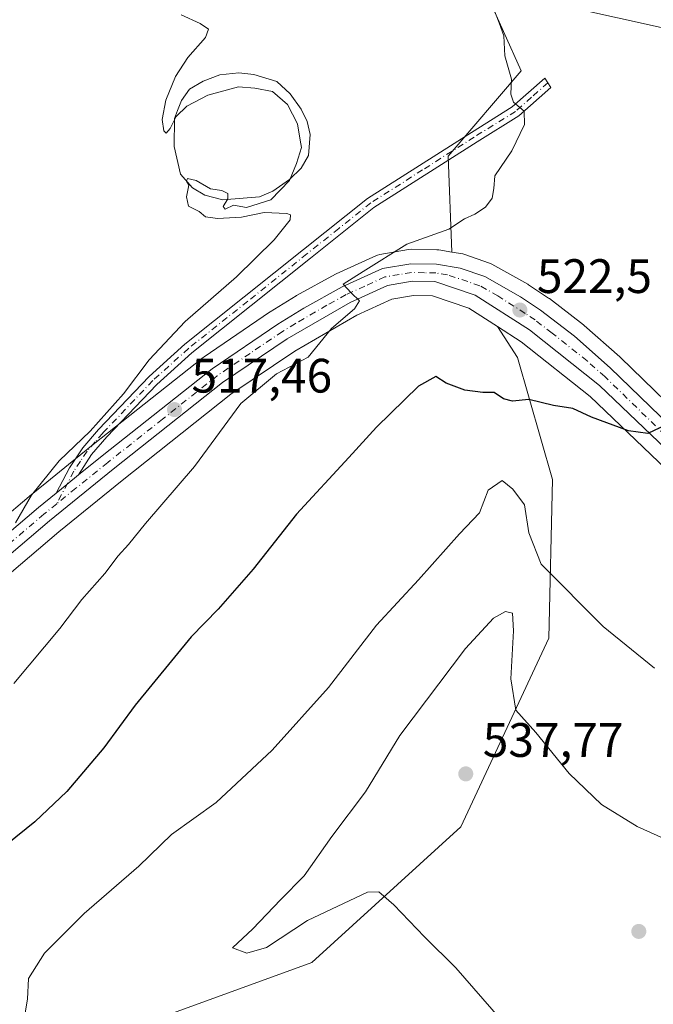
# Model space of a CAD drawing. Units: metres. Extents: x 586923 to 590363, y 4733598 to 4735963.
# Drawn here: x 588721 to 588852, y 4734104 to 4734308 of the extents above; entities that cross this region are included whole.
import ezdxf

# ---------------------------------------------------------------- set-up
doc = ezdxf.new("R2010")
doc.units = ezdxf.units.M
doc.header["$MEASUREMENT"] = 0
doc.linetypes.add('DGN Style 4', pattern=[2.6384748266838614, 1.318413404963828, -0.6592067024819142, 0.001648016756204785, -0.6592067024819142])
for name, color, linetype, lineweight in [('Camino Cxs', 7, 'Continuous', 0), ('Camino eje', 30, 'DGN Style 4', 13), ('Carretera de calzada única Cxs', 7, 'Continuous', 13), ('Carretera de calzada única eje', 7, 'DGN Style 4', 0), ('Cultivos herbáceos CxS', 92, 'Continuous', 0), ('Curva de nivel maestra', 30, 'Continuous', 30), ('Curva de nivel normal', 30, 'Continuous', 0), ('Estanque Cxs', 5, 'Continuous', 0), ('Núcleo urbano CxS', 7, 'Continuous', 0), ('Pastizal CxS', 92, 'Continuous', 0), ('Punto de cota en terreno', 7, 'Continuous', 0), ('Rótulo de punto de cota en terreno', 7, 'Continuous', 0), ('Suelo desnudo CxS', 253, 'Continuous', 0), ('Tendido', 6, 'Continuous', 0)]:
    doc.layers.add(name, color=color, linetype=linetype, lineweight=lineweight)
doc.styles.add('Style-Arial', font='txt')

# ---------------------------------------------------------------- blocks, each defined once
blk = doc.blocks.new('*U15')
at = {"layer": 'Cultivos herbáceos CxS', "color": 92, "linetype": 'Continuous', "lineweight": 0}
blk.add_polyline3d([(588717.0209999997, 4733964.8989, 518.3960999999981), (588678.6939000003, 4734003.428099999, 523.4471000000049), (588656.6895000003, 4734010.890100001, 521.9928000000073), (588645.3847000003, 4734016.973900001, 520.5782999999938), (588623.5799000004, 4734034.952299999, 517.3843999999954), (588611.4715, 4734050.0053, 517.8448000000062), (588621.7834999999, 4734070.875299999, 514.370299999995), (588612.7991000004, 4734083.4497, 510.9293999999937), (588600.1688000001, 4734097.811699999, 508.6141999999964), (588614.9519999997, 4734116.934699999, 508.6805000000023), (588635.591, 4734132.358700001, 509.7798999999941), (588642.7346999999, 4734130.6919, 510.4386999999988), (588668.8655000003, 4734105.633300001, 516.7191000000021), (588704.392, 4734095.5459, 524.8828999999969), (588744.4256999996, 4734098.7733, 531.4208999999975), (588781.4397, 4734112.230900001, 533.4924000000028), (588812.3490000004, 4734140.4003, 537.2881999999954), (588830.6107000001, 4734179.514900001, 532.5770000000048), (588831.3737000005, 4734212.4307, 527.5650000000023), (588824.1142999995, 4734237.749700001, 523.6858000000066), (588819.9590999996, 4734244.1251, 522.7673000000068), (588824.8321000002, 4734240.987500001, 523.1110000000045), (588839.1277000001, 4734229.6555, 524.3049000000028), (588891.1348000001, 4734179.943700001, 527.5417000000016)], dxfattribs=at)
blk = doc.blocks.new('5PATER')
at = {"layer": 'Suelo desnudo CxS', "linetype": 'Continuous', "lineweight": 0}
h = blk.add_hatch(color=51, dxfattribs=at)
edge = h.paths.add_edge_path()
edge.add_ellipse((0, 0), major_axis=(-0.1095731443231308, -0.1110710700762829), ratio=0.9994222409660322, start_angle=0, end_angle=360)

msp = doc.modelspace()

# ---------------------------------------------------------------- linework, layer by layer
at = {"layer": 'Camino Cxs', "color": 7, "linetype": 'Continuous', "lineweight": 0, "extrusion": (-0.585493598710681, 0.686767383833635, 0.4307526046016678), "elevation": 2906826.109848125, "flags": 128}
msp.add_lwpolyline([(-3519423.516628643, -1386868.262425113), (-3519420.37531901, -1386868.313617947), (-3519417.488854385, -1386868.483374273)], dxfattribs=at)
at = {"layer": 'Camino Cxs', "color": 7, "linetype": 'Continuous', "lineweight": 0}
msp.add_polyline3d([(588733.0789000001, 4734213.408299999, 515.8459000000003), (588730.6741000004, 4734211.3871, 515.7997000000032), (588728.4301000005, 4734209.5701, 515.6465000000027), (588731.2001, 4734214.860099999, 515.5100999999995), (588733.9700999996, 4734219.0101, 515.3628999999928), (588737.2701000003, 4734222.800100001, 515.4556000000011), (588747.7200999996, 4734233.780099999, 515.6092999999964), (588755.1501000002, 4734240.470100001, 516.036500000002), (588779.7401000002, 4734260.100099999, 516.3690999999963), (588793.0100999996, 4734270.710100001, 516.9320000000008), (588814.5301000001, 4734284.420100001, 518.7905000000028), (588823.0000999998, 4734289.6801, 519.9974999999977), (588829.7600999996, 4734295.6801, 521.2106000000058), (588831.0100999996, 4734293.7401, 521.233600000007), (588824.3800999997, 4734287.840100001, 520.0801999999967), (588815.7500999998, 4734282.4801, 518.9143999999942), (588794.3400999998, 4734268.850099999, 517.3438000000025), (588781.1601, 4734258.3201, 516.8304000000062), (588756.6201, 4734238.720100001, 516.476800000004), (588749.3101000004, 4734232.140100001, 516.0988999999972), (588738.9600999998, 4734221.270099999, 515.874800000005), (588735.7901, 4734217.620100001, 515.8065999999963)], close=True, dxfattribs=at)
msp.add_polyline3d([(588728.4301000005, 4734209.5701, 515.6465000000027), (588731.2001, 4734214.860099999, 515.5100999999995), (588733.9700999996, 4734219.0101, 515.3628999999928), (588737.2701000003, 4734222.800100001, 515.4556000000011), (588747.7200999996, 4734233.780099999, 515.6092999999964), (588755.1501000002, 4734240.470100001, 516.036500000002), (588779.7401000002, 4734260.100099999, 516.3690999999963), (588793.0100999996, 4734270.710100001, 516.9320000000008), (588814.5301000001, 4734284.420100001, 518.7905000000028), (588823.0000999998, 4734289.6801, 519.9974999999977), (588829.7600999996, 4734295.6801, 521.2106000000058), (588831.0100999996, 4734293.7401, 521.233600000007), (588824.3800999997, 4734287.840100001, 520.0801999999967), (588815.7500999998, 4734282.4801, 518.9143999999942), (588794.3400999998, 4734268.850099999, 517.3438000000025), (588781.1601, 4734258.3201, 516.8304000000062), (588756.6201, 4734238.720100001, 516.476800000004), (588749.3101000004, 4734232.140100001, 516.0988999999972), (588738.9600999998, 4734221.270099999, 515.874800000005), (588735.7901, 4734217.620100001, 515.8065999999963), (588733.0789000001, 4734213.408299999, 515.8459000000003)], dxfattribs=at)
at = {"layer": 'Camino eje', "color": 30, "linetype": 'DGN Style 4', "lineweight": 13}
msp.add_polyline3d([(588830.3850999996, 4734294.710100001, 521.2197000000015), (588827.0050999997, 4734291.710100001, 520.6530999999959), (588823.6901000004, 4734288.7601, 520.0350000000036), (588815.1401000004, 4734283.450099999, 518.8558000000048), (588804.4351000004, 4734276.6351, 518.0574000000051), (588793.6750999996, 4734269.780099999, 517.1342000000004), (588787.0401, 4734264.475099999, 516.7841000000044), (588780.4501, 4734259.210100001, 516.6024999999936), (588768.1801000005, 4734249.4101, 516.3157000000066), (588755.8850999996, 4734239.595100001, 516.2584000000061), (588748.5151000004, 4734232.960100001, 515.8463000000047), (588738.1151000002, 4734222.0351, 515.6892999999982), (588736.5301000001, 4734220.210100001, 515.6217999999935), (588734.8800999997, 4734218.315099999, 515.5926000000036), (588733.4951, 4734216.2401, 515.6282999999967), (588732.1224999996, 4734214.155099999, 515.6814000000013), (588728.5689000003, 4734207.367699999, 515.6592999999993)], dxfattribs=at)
at = {"layer": 'Carretera de calzada única Cxs', "color": 7, "linetype": 'Continuous', "lineweight": 13, "extrusion": (-0.585493598710681, 0.686767383833635, 0.4307526046016678), "elevation": 2906826.109848125, "flags": 128}
msp.add_lwpolyline([(-3519423.516628643, -1386868.262425113), (-3519420.37531901, -1386868.313617947), (-3519417.488854385, -1386868.483374273)], dxfattribs=at)
at = {"layer": 'Carretera de calzada única Cxs', "color": 7, "linetype": 'Continuous', "lineweight": 13}
for points in [[(588694.7100999998, 4734181.020099999, 513.3883999999962), (588724.8000999996, 4734206.610099999, 515.3258999999962), (588728.4301000005, 4734209.5701, 515.6465000000027), (588730.6741000004, 4734211.3871, 515.7997000000032), (588733.0789000001, 4734213.408299999, 515.8459000000003), (588738.0100999996, 4734217.340100001, 516.1205999999949), (588760.8000999996, 4734235.4001, 517.766499999998), (588774.3901000004, 4734244.630100001, 518.4324999999953), (588779.7801000001, 4734247.960100001, 518.8788999999961), (588787.7801000001, 4734252.360099999, 519.6686999999947), (588796.0800999999, 4734256.1501, 520.3509000000049), (588802.0100999996, 4734257.170100001, 521.0302999999985), (588807.3201000001, 4734257.0601, 521.3359999999957), (588812.2301000003, 4734256.2501, 521.4679999999935), (588817.3201000001, 4734254.4901, 521.6567000000068), (588824.7301000003, 4734250.3301, 522.3942999999999), (588828.8701, 4734247.5601, 522.7100000000064), (588835.9200999998, 4734242.140100001, 523.2553999999947), (588843.3300999999, 4734235.5801, 523.8843999999954), (588859.8701, 4734219.520099999, 525.2087000000029)], [(588733.0789000001, 4734213.408299999, 515.8459000000003), (588738.0100999996, 4734217.340100001, 516.1205999999949), (588760.8000999996, 4734235.4001, 517.766499999998), (588774.3901000004, 4734244.630100001, 518.4324999999953), (588779.7801000001, 4734247.960100001, 518.8788999999961), (588787.7801000001, 4734252.360099999, 519.6686999999947), (588796.0800999999, 4734256.1501, 520.3509000000049), (588802.0100999996, 4734257.170100001, 521.0302999999985), (588807.3201000001, 4734257.0601, 521.3359999999957), (588812.2301000003, 4734256.2501, 521.4679999999935), (588817.3201000001, 4734254.4901, 521.6567000000068), (588824.7301000003, 4734250.3301, 522.3942999999999), (588828.8701, 4734247.5601, 522.7100000000064), (588835.9200999998, 4734242.140100001, 523.2553999999947), (588843.3300999999, 4734235.5801, 523.8843999999954), (588859.8701, 4734219.520099999, 525.2087000000029)], [(588893.2100999998, 4734182.110099999, 527.5393999999942), (588841.1001000004, 4734231.920100001, 524.1548000000039), (588826.5800999999, 4734243.4301, 523.2943999999989), (588815.3201000001, 4734250.6801, 522.2587000000058), (588806.9801000003, 4734253.470100001, 521.5371000000014), (588802.2801000001, 4734253.5701, 521.4299000000028), (588797.1401000004, 4734252.6801, 520.9851000000053), (588789.3901000004, 4734249.1601, 520.0017999999982), (588776.3501000004, 4734241.600099999, 519.0945999999967), (588762.9200999998, 4734232.5101, 518.4413000000059), (588740.2600999996, 4734214.550100001, 516.6907000000066), (588727.0800999999, 4734203.850099999, 515.7811999999976), (588697.0701000001, 4734178.3201, 513.8509000000049), (588681.8701, 4734164.9301, 512.8301000000065), (588673.9401000004, 4734158.590100001, 511.8399000000064), (588666.2600999996, 4734153.090100001, 510.8714999999939), (588662.6201, 4734150.8301, 510.8160000000062), (588655.7801000001, 4734147.420100001, 510.1909000000014), (588646.4401000004, 4734143.5701, 510.3145999999979), (588624.9600999998, 4734135.610099999, 508.3395000000019), (588621.6901000004, 4734133.9801, 507.9979000000022), (588615.6700999998, 4734129.8201, 507.4805000000051), (588612.9600999998, 4734127.340100001, 507.1521999999969)], [(588893.2100999998, 4734182.110099999, 527.5393999999942), (588841.1001000004, 4734231.920100001, 524.1548000000039), (588826.5800999999, 4734243.4301, 523.2943999999989), (588815.3201000001, 4734250.6801, 522.2587000000058), (588806.9801000003, 4734253.470100001, 521.5371000000014), (588802.2801000001, 4734253.5701, 521.4299000000028), (588797.1401000004, 4734252.6801, 520.9851000000053), (588789.3901000004, 4734249.1601, 520.0017999999982), (588776.3501000004, 4734241.600099999, 519.0945999999967), (588762.9200999998, 4734232.5101, 518.4413000000059), (588740.2600999996, 4734214.550100001, 516.6907000000066), (588727.0800999999, 4734203.850099999, 515.7811999999976), (588697.0701000001, 4734178.3201, 513.8509000000049)], [(588613.5050999997, 4734141.5801, 506.9195999999939), (588614.2981000004, 4734140.9143, 507.006899999993), (588615.1201, 4734140.270099999, 507.0918999999994), (588617.6901000004, 4734139.100099999, 507.3092999999935), (588619.5500999996, 4734138.7501, 507.4315000000061), (588622.3501000004, 4734138.840100001, 507.5945999999968), (588646.3901000004, 4734147.4301, 509.4642000000022), (588654.3000999996, 4734150.6801, 509.9830999999977), (588660.8701, 4734153.970100001, 510.4094999999944), (588671.7600999996, 4734161.440099999, 511.6462999999931), (588679.5701000001, 4734167.6801, 512.3671000000032), (588694.7100999998, 4734181.020099999, 513.3883999999962), (588724.8000999996, 4734206.610099999, 515.3258999999962), (588728.4301000005, 4734209.5701, 515.6465000000027)]]:
    msp.add_polyline3d(points, dxfattribs=at)
at = {"layer": 'Carretera de calzada única eje', "color": 7, "linetype": 'DGN Style 4', "lineweight": 0}
for points in [[(588858.6237000005, 4734217.8003, 525.2814000000071), (588842.2100999998, 4734233.7501, 523.9850000000006), (588838.5100999996, 4734237.020099999, 523.6935999999987), (588831.2500999998, 4734242.790100001, 523.1410999999935), (588827.7301000003, 4734245.5001, 522.8959000000032), (588825.6601, 4734246.880100001, 522.8185999999987), (588820.0301000001, 4734250.5101, 522.3502000000008), (588816.3201000001, 4734252.590100001, 521.9413999999961), (588813.7801000001, 4734253.470100001, 521.7510000000038), (588809.6001000004, 4734254.850099999, 521.523000000001), (588807.1401000004, 4734255.2601, 521.4337999999989), (588804.8000999996, 4734255.3101, 521.3543000000063), (588802.1401000004, 4734255.360099999, 521.2320999999939), (588799.5701000001, 4734254.9301, 520.9842999999964), (588796.6201, 4734254.420100001, 520.6683000000048), (588792.4600999998, 4734252.520099999, 520.2127000000038), (588788.5701000001, 4734250.7601, 519.8303000000016), (588784.5800999999, 4734248.5601, 519.4532000000036), (588778.0701000001, 4734244.770099999, 518.9683999999979), (588775.3701, 4734243.110099999, 518.8206999999966), (588768.6601, 4734238.5701, 518.549199999994), (588761.8701, 4734233.940099999, 518.1230000000069), (588750.4801000003, 4734224.9301, 517.1918000000006), (588739.1401000004, 4734215.940099999, 516.3779999999971), (588732.5500999996, 4734210.590100001, 515.9434000000037), (588728.5689000003, 4734207.367699999, 515.6592999999993)], [(588728.5689000003, 4734207.367699999, 515.6592999999993), (588725.9401000004, 4734205.2401, 515.5347000000038), (588710.8901000004, 4734192.4301, 514.4569000000047), (588695.8901000004, 4734179.670100001, 513.6152000000002), (588688.3201000001, 4734173.0001, 513.0262999999978), (588680.7301000003, 4734166.300100001, 512.5391999999993), (588672.8501000004, 4734160.0101, 511.698000000004), (588669.0100999996, 4734157.2601, 511.1820000000008), (588663.5701000001, 4734153.520099999, 510.6561999999976), (588661.7500999998, 4734152.4001, 510.5354999999981), (588658.3201000001, 4734150.6801, 510.309699999998), (588655.0500999996, 4734149.050100001, 510.0783999999985), (588651.0800999999, 4734147.420100001, 509.840200000006), (588646.4200999998, 4734145.5001, 509.8889000000054), (588634.3901000004, 4734141.210100001, 508.6888000000035), (588623.6601, 4734137.2301, 507.8616000000038), (588622.0100999996, 4734136.4101, 507.7831000000006), (588612.3501000004, 4734134.800100001, 506.9986000000063)]]:
    msp.add_polyline3d(points, dxfattribs=at)
at = {"layer": 'Cultivos herbáceos CxS', "color": 92, "linetype": 'Continuous', "lineweight": 0}
for points in [[(588861.9682999998, 4734221.664100001, 524.9878000000026), (588845.4199000001, 4734237.7325, 523.6239999999962), (588845.3186999997, 4734237.826300001, 523.6100000000006), (588837.9086999996, 4734244.386299999, 522.8111000000063), (588837.8485000003, 4734244.438300001, 522.8047999999981), (588837.7484999998, 4734244.5185, 522.795100000003), (588830.6984999999, 4734249.9385, 522.090200000006), (588830.5383000001, 4734250.053500001, 522.0685999999987), (588826.3982999995, 4734252.8235, 521.6184000000068), (588826.2143000001, 4734252.937100001, 521.6052000000054), (588818.7887000004, 4734257.106100001, 520.8316999999952), (588818.3233000003, 4734257.317299999, 520.7976999999955), (588813.2105, 4734259.0855, 520.600099999996), (588812.7346999999, 4734259.2073, 520.5783999999985), (588810.5116999998, 4734259.574100001, 520.5184000000008), (588809.6923000002, 4734279.499100001, 518.1719000000012), (588824.8444999997, 4734297.192700001, 520.5213999999978), (588806.5395000001, 4734338.043099999, 520.7410999999993), (588814.5966999996, 4734356.8543, 520.0032000000066), (588861.9852999998, 4734376.5593, 526.5108000000037)], [(588861.9852999998, 4734376.5593, 526.5108000000037), (588814.5966999996, 4734356.8543, 520.0032000000066), (588806.5395000001, 4734338.043099999, 520.7410999999993), (588824.8444999997, 4734297.192700001, 520.5213999999978), (588809.6923000002, 4734279.499100001, 518.1719000000012), (588810.5116999998, 4734259.574100001, 520.5184000000008)], [(588810.5116999998, 4734259.574100001, 520.5184000000008), (588812.7346999999, 4734259.2073, 520.5783999999985), (588813.2105, 4734259.0855, 520.600099999996), (588818.3233000003, 4734257.317299999, 520.7976999999955), (588818.7887000004, 4734257.106100001, 520.8316999999952), (588826.2143000001, 4734252.937100001, 521.6052000000054), (588826.3982999995, 4734252.8235, 521.6184000000068), (588830.5383000001, 4734250.053500001, 522.0685999999987), (588830.6984999999, 4734249.9385, 522.090200000006), (588837.7484999998, 4734244.5185, 522.795100000003), (588837.8485000003, 4734244.438300001, 522.8047999999981), (588837.9086999996, 4734244.386299999, 522.8111000000063), (588845.3186999997, 4734237.826300001, 523.6100000000006), (588845.4199000001, 4734237.7325, 523.6239999999962), (588861.9682999998, 4734221.664100001, 524.9878000000026)], [(588819.9590999996, 4734244.1251, 522.7673000000068), (588824.1142999995, 4734237.749700001, 523.6858000000066), (588831.3737000005, 4734212.4307, 527.5650000000023), (588830.6107000001, 4734179.514900001, 532.5770000000048), (588812.3490000004, 4734140.4003, 537.2881999999954), (588781.4397, 4734112.230900001, 533.4924000000028), (588744.4256999996, 4734098.7733, 531.4208999999975), (588704.392, 4734095.5459, 524.8828999999969), (588668.8655000003, 4734105.633300001, 516.7191000000021), (588642.7346999999, 4734130.6919, 510.4386999999988), (588635.591, 4734132.358700001, 509.7798999999941), (588614.9519999997, 4734116.934699999, 508.6805000000023), (588600.1688000001, 4734097.811699999, 508.6141999999964), (588612.7991000004, 4734083.4497, 510.9293999999937), (588621.7834999999, 4734070.875299999, 514.370299999995), (588611.4715, 4734050.0053, 517.8448000000062), (588623.5799000004, 4734034.952299999, 517.3843999999954), (588645.3847000003, 4734016.973900001, 520.5782999999938), (588656.6895000003, 4734010.890100001, 521.9928000000073), (588678.6939000003, 4734003.428099999, 523.4471000000049), (588717.0209999997, 4733964.8989, 518.3960999999981)], [(588819.9590999996, 4734244.1251, 522.7673000000068), (588824.8321000002, 4734240.987500001, 523.1110000000045), (588839.1277000001, 4734229.6555, 524.3049000000028), (588891.1348000001, 4734179.943700001, 527.5417000000016)]]:
    msp.add_polyline3d(points, dxfattribs=at)
at = {"layer": 'Curva de nivel maestra', "color": 30, "linetype": 'Continuous', "lineweight": 30, "elevation": 524.9999999999999, "flags": 128}
msp.add_lwpolyline([(588858.5499999998, 4734225.5001), (588851.0999999996, 4734221.9901), (588847.1399999997, 4734222.5101), (588839.4699999997, 4734225.380100001), (588835.5499999998, 4734227.130100001), (588831.5300000003, 4734227.780099999), (588826.4400000004, 4734229.020099999), (588823.0700000003, 4734228.6501), (588821.1799999997, 4734229.120100001), (588819.2400000002, 4734230.4901), (588816.9000000004, 4734230.4801), (588813.1699999999, 4734230.940099999), (588809.3099999996, 4734232.4301), (588807.1699999999, 4734233.780099999), (588803.5599999996, 4734231.7501), (588794.8700000001, 4734223.300100001), (588789.1600000003, 4734216.9801), (588778.29, 4734205.2301), (588769.2999999998, 4734193.8101), (588762.0300000003, 4734185.5601), (588756.4500000002, 4734179.790100001), (588744.8200000003, 4734165.620100001), (588738.3700000001, 4734156.770099999), (588730.6900000004, 4734147.710100001), (588724.04, 4734141.440099999), (588714.29, 4734133.630100001)], dxfattribs=at)
at = {"layer": 'Curva de nivel normal', "color": 30, "linetype": 'Continuous', "lineweight": 0, "flags": 128}
for points, elevation in [([(588819.0800000001, 4734310.340100001), (588820.2800000003, 4734307.130100001), (588821.2599999999, 4734304.420100001), (588821.4800000004, 4734300.3201), (588822.8399999999, 4734295.420100001), (588822.7000000002, 4734292.340100001), (588823.29, 4734290.6801), (588825.5, 4734288.800100001), (588825.5800000001, 4734286.0701), (588822.9000000004, 4734280.5601), (588819.3899999997, 4734275.4101), (588819.2100000001, 4734272.800100001), (588818.8700000001, 4734270.800100001), (588817.4500000002, 4734268.880100001), (588815.2699999996, 4734267.460100001), (588813.1399999997, 4734266.470100001), (588809.8700000001, 4734264.360099999), (588801.1399999997, 4734261.2501), (588792.0899999999, 4734255.5801), (588787.9800000004, 4734252.9301), (588789.6299999999, 4734251.120100001), (588791.3200000003, 4734249.460100001), (588790.3399999999, 4734247.800100001), (588785.5599999996, 4734243.7301), (588780.7100000001, 4734237.7601), (588774.1399999997, 4734234.340100001), (588766.7699999996, 4734228.210100001), (588757.1399999997, 4734215.120100001), (588747.0099999999, 4734203.3201), (588743.4299999997, 4734198.940099999), (588741.29, 4734196.5801), (588738.5700000003, 4734192.940099999), (588733.7599999999, 4734187.5001), (588729.2000000002, 4734181.540100001), (588719.6600000003, 4734170.140100001)], 520), ([(588754.3899999997, 4734308.800100001), (588758.3099999996, 4734306.970100001), (588760.0599999996, 4734305.8301), (588759.4199999999, 4734304.100099999), (588755.7400000002, 4734299.920100001), (588753.1699999999, 4734296.020099999), (588751.1799999997, 4734291.0701), (588750.4699999997, 4734287.0701), (588750.7999999998, 4734284.7501), (588751.29, 4734284.2601), (588752.0800000001, 4734285.200099999), (588753.3600000005, 4734287.720100001), (588755.5599999996, 4734289.880100001), (588759.9000000004, 4734292.110099999), (588766.2300000004, 4734293.840100001), (588769.6399999997, 4734293.5701), (588773.3399999999, 4734292.860099999), (588776.4400000004, 4734290.200099999), (588778.5199999996, 4734286.190099999), (588779.0199999996, 4734282.800100001), (588779.3499999996, 4734281.290100001), (588778.2699999996, 4734277.960100001), (588776.8399999999, 4734274.4101), (588772.9400000004, 4734270.440099999), (588767.9000000004, 4734268.800100001), (588765.2300000004, 4734269.300100001), (588763.4699999997, 4734268.4801), (588763.0599999996, 4734269.0101), (588764.0499999998, 4734270.630100001), (588764.0199999996, 4734271.7401), (588762.7800000003, 4734272.350099999), (588760.4400000004, 4734272.6801), (588757.5, 4734274.4001), (588755.7199999997, 4734274.860099999), (588755.4600000001, 4734274.280099999), (588755.9699999997, 4734273.440099999), (588755.4500000002, 4734271.020099999), (588755.9000000004, 4734269.140100001), (588758.0899999999, 4734267.9901), (588759.4100000003, 4734266.920100001), (588761.8899999997, 4734266.540100001), (588766.9000000004, 4734266.860099999), (588771.5599999996, 4734267.7601), (588776.2800000003, 4734267.600099999), (588777.0300000003, 4734267.340100001), (588776.9699999997, 4734266.280099999), (588773.6399999997, 4734262.130100001), (588765.8300000001, 4734254.470100001), (588755.1699999999, 4734245.1801), (588747.7199999997, 4734237.2401), (588742.4500000002, 4734230.210100001), (588735.5099999999, 4734222.420100001), (588729.0599999996, 4734216.300100001), (588723.3300000001, 4734209.140100001), (588720.0499999998, 4734203.4101)], 515), ([(588721.9400000004, 4734101.380100001), (588722.5499999998, 4734104.6601), (588722.7400000002, 4734108.9001), (588726.04, 4734114.190099999), (588734.2400000002, 4734122.4001), (588745.6100000005, 4734132.210100001), (588752.3799999999, 4734138.800100001), (588761.5999999996, 4734145.420100001), (588773.2300000004, 4734156.280099999), (588784.9000000004, 4734169.2501), (588794.9000000004, 4734182.1801), (588803.5499999998, 4734191.630100001), (588812.0800000001, 4734201.1601), (588816.2199999997, 4734205.4801), (588818.0099999999, 4734210.1801), (588820.8899999997, 4734212.220100001), (588823.1399999997, 4734210.420100001), (588825.5800000001, 4734207.1601), (588826.4600000001, 4734201.370100001), (588828.9800000004, 4734194.890100001), (588841.8799999999, 4734181.9101), (588852.4900000002, 4734173.270099999)], 530), ([(588820.6399999997, 4734100.460100001), (588811.3300000001, 4734111.170100001), (588804.8399999999, 4734117.540100001), (588798.4500000002, 4734124.1801), (588795.3799999999, 4734126.9001), (588792.9800000004, 4734126.8301), (588780.5700000003, 4734120.9901), (588772.0800000001, 4734115.390100001), (588767.9600000001, 4734114.1801), (588765, 4734115.3101), (588769.2100000001, 4734119.210100001), (588774.9699999997, 4734125.2401), (588779.8600000005, 4734130.210100001), (588785.6399999997, 4734138.350099999), (588792.5599999996, 4734147.640100001), (588799.6699999999, 4734159.350099999), (588813.3200000003, 4734177.340100001), (588819.0899999999, 4734183.6501), (588821.5899999999, 4734185.0601), (588823.04, 4734184.7301), (588823.2999999998, 4734181.040100001), (588822.7100000001, 4734171.110099999), (588823.75, 4734164.5701), (588827.8799999999, 4734159.940099999), (588834.8200000003, 4734151.4801), (588841.54, 4734145.020099999), (588848.8899999997, 4734140.4301), (588855.8200000003, 4734137.3301)], 535)]:
    msp.add_lwpolyline(points, dxfattribs=dict(at, elevation=elevation))
at = {"layer": 'Estanque Cxs', "color": 5, "linetype": 'Continuous', "lineweight": 0}
msp.add_polyline3d([(588770.6001000004, 4734271.0101, 514.0210999999981), (588763.0301000001, 4734270.420100001, 514.1800999999978), (588759.2901, 4734271.4101, 514.3438000000025), (588756.7100999998, 4734272.9301, 514.5080000000017), (588754.2401000002, 4734275.7301, 514.6526000000014), (588752.9001000002, 4734281.5001, 514.6676000000007), (588752.9700999996, 4734287.280099999, 515.0583000000044), (588753.5900999998, 4734288.950099999, 514.9078000000009), (588754.4700999996, 4734291.020099999, 514.8089999999938), (588756.1201, 4734293.350099999, 514.8554000000004), (588758.9301000005, 4734295.040100001, 514.9519), (588762.3800999997, 4734296.360099999, 515.074299999993), (588766.3601000002, 4734296.790100001, 515.1061999999947), (588769.4501, 4734296.4301, 515.0733000000037), (588774.2100999998, 4734294.9301, 514.9867999999988), (588776.9401000004, 4734292.4001, 514.7255000000005), (588779.2801000001, 4734289.210100001, 514.5678000000044), (588780.4700999996, 4734286.6501, 514.4860000000045), (588781.1300999997, 4734283.960100001, 514.3975999999967), (588780.7901, 4734279.590100001, 514.3493000000017), (588779.2801000001, 4734277.0001, 514.1796999999933), (588776.8601000002, 4734274.670100001, 514.061799999996), (588773.4101, 4734272.190099999, 513.9470000000001)], close=True, dxfattribs=at)
msp.add_polyline3d([(588770.6001000004, 4734271.0101, 514.0210999999981), (588763.0301000001, 4734270.420100001, 514.1800999999978), (588759.2901, 4734271.4101, 514.3438000000025), (588756.7100999998, 4734272.9301, 514.5080000000017), (588754.2401000002, 4734275.7301, 514.6526000000014), (588752.9001000002, 4734281.5001, 514.6676000000007), (588752.9700999996, 4734287.280099999, 515.0583000000044), (588753.5900999998, 4734288.950099999, 514.9078000000009), (588754.4700999996, 4734291.020099999, 514.8089999999938), (588756.1201, 4734293.350099999, 514.8554000000004), (588758.9301000005, 4734295.040100001, 514.9519), (588762.3800999997, 4734296.360099999, 515.074299999993), (588766.3601000002, 4734296.790100001, 515.1061999999947), (588769.4501, 4734296.4301, 515.0733000000037), (588774.2100999998, 4734294.9301, 514.9867999999988), (588776.9401000004, 4734292.4001, 514.7255000000005), (588779.2801000001, 4734289.210100001, 514.5678000000044), (588780.4700999996, 4734286.6501, 514.4860000000045), (588781.1300999997, 4734283.960100001, 514.3975999999967), (588780.7901, 4734279.590100001, 514.3493000000017), (588779.2801000001, 4734277.0001, 514.1796999999933), (588776.8601000002, 4734274.670100001, 514.061799999996), (588773.4101, 4734272.190099999, 513.9470000000001), (588770.6001000004, 4734271.0101, 514.0210999999981)], dxfattribs=at)
at = {"layer": 'Núcleo urbano CxS', "color": 7, "linetype": 'Continuous', "lineweight": 0}
for points in [[(588692.7467, 4734183.2883, 512.2678000000016), (588722.8640999999, 4734208.901900001, 514.4312000000064), (588722.9062999999, 4734208.936899999, 514.4352999999974), (588726.5077000001, 4734211.867900001, 514.843200000003), (588731.0295000002, 4734215.5395, 514.8984999999957), (588736.1333, 4734219.680500001, 515.0372999999963), (588758.9369000001, 4734237.751300001, 516.4600000000064), (588759.1145000001, 4734237.881899999, 516.4732999999978), (588772.7045, 4734247.1119, 516.8815999999933), (588772.8132999997, 4734247.1823, 516.8855999999942), (588778.2033000002, 4734250.5123, 517.2954999999929), (588778.3073000005, 4734250.5735, 517.3049000000028), (588786.3343000002, 4734254.988700001, 517.9021999999968), (588786.5339000003, 4734255.0891, 517.9094999999943), (588794.8339000001, 4734258.879100001, 518.7302000000054), (588795.0541000003, 4734258.9691, 518.7580000000017), (588795.5652999999, 4734259.105699999, 518.8399999999965), (588801.5015000004, 4734260.126700001, 519.7387000000017), (588802.0411, 4734260.169700001, 519.8252000000066), (588807.3822999997, 4734260.0595, 520.409599999999), (588807.8082999997, 4734260.020099999, 520.4296999999933), (588810.5116999998, 4734259.574100001, 520.5184000000008), (588812.7346999999, 4734259.2073, 520.5783999999985), (588813.2105, 4734259.0855, 520.600099999996), (588818.3233000003, 4734257.317299999, 520.7976999999955), (588818.7887000004, 4734257.106100001, 520.8316999999952), (588826.2143000001, 4734252.937100001, 521.6052000000054), (588826.3982999995, 4734252.8235, 521.6184000000068), (588830.5383000001, 4734250.053500001, 522.0685999999987), (588830.6984999999, 4734249.9385, 522.090200000006), (588837.7484999998, 4734244.5185, 522.795100000003), (588837.8485000003, 4734244.438300001, 522.8047999999981), (588837.9086999996, 4734244.386299999, 522.8111000000063), (588845.3186999997, 4734237.826300001, 523.6100000000006), (588845.4199000001, 4734237.7325, 523.6239999999962), (588861.9682999998, 4734221.664100001, 524.9878000000026)], [(588692.7467, 4734183.2883, 512.2678000000016), (588722.8640999999, 4734208.901900001, 514.4312000000064), (588722.9062999999, 4734208.936899999, 514.4352999999974), (588726.5077000001, 4734211.867900001, 514.843200000003), (588731.0295000002, 4734215.5395, 514.8984999999957), (588736.1333, 4734219.680500001, 515.0372999999963), (588758.9369000001, 4734237.751300001, 516.4600000000064), (588759.1145000001, 4734237.881899999, 516.4732999999978), (588772.7045, 4734247.1119, 516.8815999999933), (588772.8132999997, 4734247.1823, 516.8855999999942), (588778.2033000002, 4734250.5123, 517.2954999999929), (588778.3073000005, 4734250.5735, 517.3049000000028), (588786.3343000002, 4734254.988700001, 517.9021999999968), (588786.5339000003, 4734255.0891, 517.9094999999943), (588794.8339000001, 4734258.879100001, 518.7302000000054), (588795.0541000003, 4734258.9691, 518.7580000000017), (588795.5652999999, 4734259.105699999, 518.8399999999965), (588801.5015000004, 4734260.126700001, 519.7387000000017), (588802.0411, 4734260.169700001, 519.8252000000066), (588807.3822999997, 4734260.0595, 520.409599999999), (588807.8082999997, 4734260.020099999, 520.4296999999933), (588810.5116999998, 4734259.574100001, 520.5184000000008)], [(588810.5116999998, 4734259.574100001, 520.5184000000008), (588812.7346999999, 4734259.2073, 520.5783999999985), (588813.2105, 4734259.0855, 520.600099999996), (588818.3233000003, 4734257.317299999, 520.7976999999955), (588818.7887000004, 4734257.106100001, 520.8316999999952), (588826.2143000001, 4734252.937100001, 521.6052000000054), (588826.3982999995, 4734252.8235, 521.6184000000068), (588830.5383000001, 4734250.053500001, 522.0685999999987), (588830.6984999999, 4734249.9385, 522.090200000006), (588837.7484999998, 4734244.5185, 522.795100000003), (588837.8485000003, 4734244.438300001, 522.8047999999981), (588837.9086999996, 4734244.386299999, 522.8111000000063), (588845.3186999997, 4734237.826300001, 523.6100000000006), (588845.4199000001, 4734237.7325, 523.6239999999962), (588861.9682999998, 4734221.664100001, 524.9878000000026)], [(588891.1348000001, 4734179.943700001, 527.5417000000016), (588839.1277000001, 4734229.6555, 524.3049000000028), (588824.8321000002, 4734240.987500001, 523.1110000000045), (588819.9590999996, 4734244.1251, 522.7673000000068), (588814.0119000003, 4734247.954299999, 522.2736000000004), (588806.4605, 4734250.4805, 521.5553999999975), (588802.5060999999, 4734250.5647, 521.1582999999955), (588798.0307, 4734249.7897, 520.7707999999984), (588790.7660999997, 4734246.4901, 520.0571999999956), (588777.9451000001, 4734239.0571, 519.1123999999982), (588764.6951000001, 4734230.0889, 518.7241999999969), (588742.1372999996, 4734212.209899999, 516.8678000000073), (588728.9977000002, 4734201.5427, 515.9134999999952), (588699.0336999996, 4734176.051899999, 514.0347000000038)], [(588819.9590999996, 4734244.1251, 522.7673000000068), (588814.0119000003, 4734247.954299999, 522.2736000000004), (588806.4605, 4734250.4805, 521.5553999999975), (588802.5060999999, 4734250.5647, 521.1582999999955), (588798.0307, 4734249.7897, 520.7707999999984), (588790.7660999997, 4734246.4901, 520.0571999999956), (588777.9451000001, 4734239.0571, 519.1123999999982), (588764.6951000001, 4734230.0889, 518.7241999999969), (588742.1372999996, 4734212.209899999, 516.8678000000073), (588728.9977000002, 4734201.5427, 515.9134999999952), (588699.0336999996, 4734176.051899999, 514.0347000000038)], [(588819.9590999996, 4734244.1251, 522.7673000000068), (588824.8321000002, 4734240.987500001, 523.1110000000045), (588839.1277000001, 4734229.6555, 524.3049000000028), (588891.1348000001, 4734179.943700001, 527.5417000000016)]]:
    msp.add_polyline3d(points, dxfattribs=at)
at = {"layer": 'Pastizal CxS', "color": 92, "linetype": 'Continuous', "lineweight": 0}
for points in [[(588861.9852999998, 4734376.5593, 526.5108000000037), (588814.5966999996, 4734356.8543, 520.0032000000066), (588806.5395000001, 4734338.043099999, 520.7410999999993), (588824.8444999997, 4734297.192700001, 520.5213999999978), (588809.6923000002, 4734279.499100001, 518.1719000000012), (588810.5116999998, 4734259.574100001, 520.5184000000008)], [(588806.5395000001, 4734338.043099999, 520.7410999999993), (588824.8444999997, 4734297.192700001, 520.5213999999978), (588809.6923000002, 4734279.499100001, 518.1719000000012), (588810.5116999998, 4734259.574100001, 520.5184000000008), (588807.8082999997, 4734260.020099999, 520.4296999999933), (588807.3822999997, 4734260.0595, 520.409599999999), (588802.0411, 4734260.169700001, 519.8252000000066), (588801.5015000004, 4734260.126700001, 519.7387000000017), (588795.5652999999, 4734259.105699999, 518.8399999999965), (588795.0541000003, 4734258.9691, 518.7580000000017), (588794.8339000001, 4734258.879100001, 518.7302000000054), (588786.5339000003, 4734255.0891, 517.9094999999943), (588786.3343000002, 4734254.988700001, 517.9021999999968), (588778.3073000005, 4734250.5735, 517.3049000000028), (588778.2033000002, 4734250.5123, 517.2954999999929), (588772.8132999997, 4734247.1823, 516.8855999999942), (588772.7045, 4734247.1119, 516.8815999999933), (588759.1145000001, 4734237.881899999, 516.4732999999978), (588758.9369000001, 4734237.751300001, 516.4600000000064), (588736.1333, 4734219.680500001, 515.0372999999963), (588731.0295000002, 4734215.5395, 514.8984999999957), (588726.5077000001, 4734211.867900001, 514.843200000003), (588722.9062999999, 4734208.936899999, 514.4352999999974), (588722.8640999999, 4734208.901900001, 514.4312000000064), (588692.7467, 4734183.2883, 512.2678000000016)], [(588692.7467, 4734183.2883, 512.2678000000016), (588722.8640999999, 4734208.901900001, 514.4312000000064), (588722.9062999999, 4734208.936899999, 514.4352999999974), (588726.5077000001, 4734211.867900001, 514.843200000003), (588731.0295000002, 4734215.5395, 514.8984999999957), (588736.1333, 4734219.680500001, 515.0372999999963), (588758.9369000001, 4734237.751300001, 516.4600000000064), (588759.1145000001, 4734237.881899999, 516.4732999999978), (588772.7045, 4734247.1119, 516.8815999999933), (588772.8132999997, 4734247.1823, 516.8855999999942), (588778.2033000002, 4734250.5123, 517.2954999999929), (588778.3073000005, 4734250.5735, 517.3049000000028), (588786.3343000002, 4734254.988700001, 517.9021999999968), (588786.5339000003, 4734255.0891, 517.9094999999943), (588794.8339000001, 4734258.879100001, 518.7302000000054), (588795.0541000003, 4734258.9691, 518.7580000000017), (588795.5652999999, 4734259.105699999, 518.8399999999965), (588801.5015000004, 4734260.126700001, 519.7387000000017), (588802.0411, 4734260.169700001, 519.8252000000066), (588807.3822999997, 4734260.0595, 520.409599999999), (588807.8082999997, 4734260.020099999, 520.4296999999933), (588810.5116999998, 4734259.574100001, 520.5184000000008)], [(588699.0336999996, 4734176.051899999, 514.0347000000038), (588728.9977000002, 4734201.5427, 515.9134999999952), (588742.1372999996, 4734212.209899999, 516.8678000000073), (588764.6951000001, 4734230.0889, 518.7241999999969), (588777.9451000001, 4734239.0571, 519.1123999999982), (588790.7660999997, 4734246.4901, 520.0571999999956), (588798.0307, 4734249.7897, 520.7707999999984), (588802.5060999999, 4734250.5647, 521.1582999999955), (588806.4605, 4734250.4805, 521.5553999999975), (588814.0119000003, 4734247.954299999, 522.2736000000004), (588819.9590999996, 4734244.1251, 522.7673000000068), (588824.1142999995, 4734237.749700001, 523.6858000000066), (588831.3737000005, 4734212.4307, 527.5650000000023), (588830.6107000001, 4734179.514900001, 532.5770000000048), (588812.3490000004, 4734140.4003, 537.2881999999954), (588781.4397, 4734112.230900001, 533.4924000000028), (588744.4256999996, 4734098.7733, 531.4208999999975)], [(588819.9590999996, 4734244.1251, 522.7673000000068), (588814.0119000003, 4734247.954299999, 522.2736000000004), (588806.4605, 4734250.4805, 521.5553999999975), (588802.5060999999, 4734250.5647, 521.1582999999955), (588798.0307, 4734249.7897, 520.7707999999984), (588790.7660999997, 4734246.4901, 520.0571999999956), (588777.9451000001, 4734239.0571, 519.1123999999982), (588764.6951000001, 4734230.0889, 518.7241999999969), (588742.1372999996, 4734212.209899999, 516.8678000000073), (588728.9977000002, 4734201.5427, 515.9134999999952), (588699.0336999996, 4734176.051899999, 514.0347000000038)], [(588819.9590999996, 4734244.1251, 522.7673000000068), (588824.1142999995, 4734237.749700001, 523.6858000000066), (588831.3737000005, 4734212.4307, 527.5650000000023), (588830.6107000001, 4734179.514900001, 532.5770000000048), (588812.3490000004, 4734140.4003, 537.2881999999954), (588781.4397, 4734112.230900001, 533.4924000000028), (588744.4256999996, 4734098.7733, 531.4208999999975), (588704.392, 4734095.5459, 524.8828999999969), (588668.8655000003, 4734105.633300001, 516.7191000000021), (588642.7346999999, 4734130.6919, 510.4386999999988), (588635.591, 4734132.358700001, 509.7798999999941), (588614.9519999997, 4734116.934699999, 508.6805000000023), (588600.1688000001, 4734097.811699999, 508.6141999999964), (588612.7991000004, 4734083.4497, 510.9293999999937), (588621.7834999999, 4734070.875299999, 514.370299999995), (588611.4715, 4734050.0053, 517.8448000000062), (588623.5799000004, 4734034.952299999, 517.3843999999954), (588645.3847000003, 4734016.973900001, 520.5782999999938), (588656.6895000003, 4734010.890100001, 521.9928000000073), (588678.6939000003, 4734003.428099999, 523.4471000000049), (588717.0209999997, 4733964.8989, 518.3960999999981)]]:
    msp.add_polyline3d(points, dxfattribs=at)
at = {"layer": 'Tendido', "color": 6, "linetype": 'Continuous', "lineweight": 0}
msp.add_polyline3d([(588163.1843999998, 4734687.2742, 517.444399999993), (588363.6399999997, 4734544.51, 529.7140000000073), (588511.1053999999, 4734437.7061, 540.9628999999986), (588619.9100000003, 4734359.59, 530.0737999999983), (588819.0099999999, 4734314, 522.5133999999962), (588921.7100000001, 4734291.08, 531.3754000000044), (589023.3300000001, 4734268.24, 537.9572000000044)], dxfattribs=at)

# ---------------------------------------------------------------- block references
at = {"layer": 'Cultivos herbáceos CxS', "color": 92, "linetype": 'Continuous', "lineweight": 0}
msp.add_blockref('*U15', (0, 0), dxfattribs=at)
at = {"layer": 'Punto de cota en terreno', "color": 7, "linetype": 'Continuous', "lineweight": 0, "xscale": 10, "yscale": 10, "zscale": 10}
for p in [(588824.5899999999, 4734247.57, 522.5), (588752.9900000002, 4734226.92, 517.4600000000064), (588813.3700000001, 4734151.369999999, 537.7700000000041), (588849.2400000002, 4734118.699999999, 536.4600000000064)]:
    msp.add_blockref('5PATER', p, dxfattribs=at)

# ---------------------------------------------------------------- texts
at = {"layer": 'Rótulo de punto de cota en terreno', "color": 7, "linetype": 'Continuous', "lineweight": 0, "style": 'Style-Arial'}
for s, p in [('522,5', (588828.1178000001, 4734251.097800001)), ('517,46', (588756.5177999996, 4734230.447799999)), ('537,77', (588816.8978000004, 4734154.897800001))]:
    msp.add_text(s, height=7.000000000000002, dxfattribs=at).set_placement(p)

doc.saveas('drawing.dxf')
